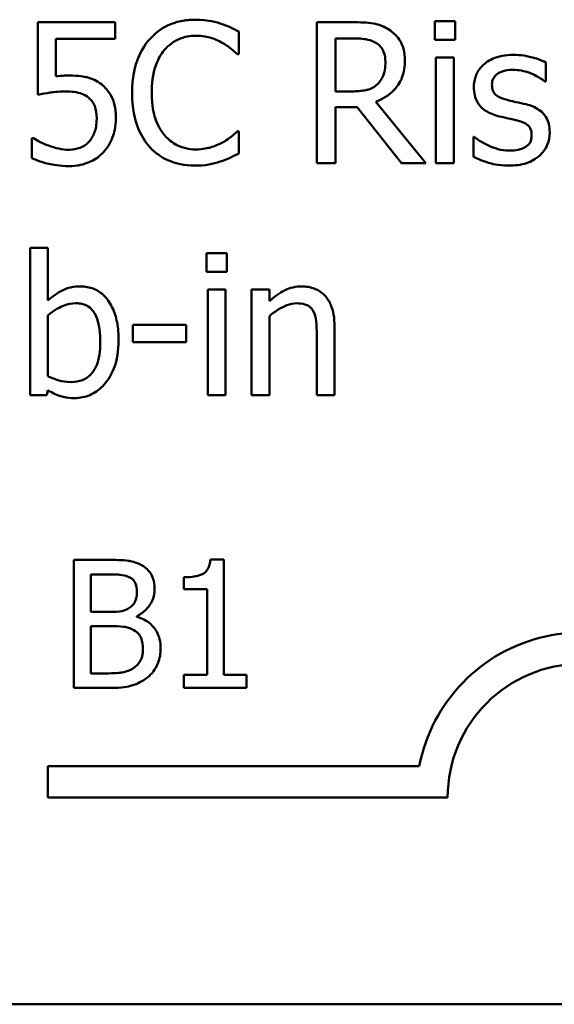
# Model space of a CAD drawing. Units: inches. Extents: x 0.05 to 2.15, y 0.02 to 1.67.
# Drawn here: x 1.76 to 1.79, y 0.45 to 0.5 of the extents above; entities that cross this region are included whole.
import ezdxf

# ---------------------------------------------------------------- set-up
doc = ezdxf.new("R2010")
doc.units = ezdxf.units.IN
doc.header["$LTSCALE"] = 0.1
doc.header["$MEASUREMENT"] = 0
doc.layers.add('Visible (ANSI)', color=7, linetype='Continuous', lineweight=50)

msp = doc.modelspace()

# ---------------------------------------------------------------- linework, layer by layer
at = {"layer": 'Visible (ANSI)'}
for p, q in [((1.77986088646451, 0.4953285132836984), (1.77986088646451, 0.4944620627134307)), ((1.780807563939433, 0.4953285132836984), (1.77986088646451, 0.4953285132836984)), ((1.780807563939433, 0.4944620627134307), (1.780807563939433, 0.4953285132836984)), ((1.764869152214755, 0.4952857256012161), (1.761248244584686, 0.4952857256012161)), ((1.761248244584686, 0.4952857256012161), (1.761248244584686, 0.4918841048438689)), ((1.764869152214755, 0.4945101988562234), (1.764869152214755, 0.4952857256012161)), ((1.77603138888234, 0.4952857256012161), (1.774330578503666, 0.4952857256012161)), ((1.774330578503666, 0.4952857256012161), (1.774330578503666, 0.4886857255783128)), ((1.762098649774023, 0.4927505554141365), (1.762098649774023, 0.4945101988562234)), ((1.762098649774023, 0.4945101988562234), (1.764869152214755, 0.4945101988562234)), ((1.770677580111735, 0.4937881567143336), (1.770677580111735, 0.4948471518557719)), ((1.775207725994554, 0.4945262442371542), (1.776079525025132, 0.4945262442371542)), ((1.775207725994554, 0.4920445586531777), (1.775207725994554, 0.4945262442371542)), ((1.77986088646451, 0.4944620627134307), (1.780807563939433, 0.4944620627134307)), ((1.770608050127701, 0.4937881567143336), (1.770677580111735, 0.4937881567143336)), ((1.780748730876019, 0.4936383998256454), (1.779914371067613, 0.4936383998256454)), ((1.779914371067613, 0.4936383998256454), (1.779914371067613, 0.4886857255783128)), ((1.780748730876019, 0.4886857255783128), (1.780748730876019, 0.4936383998256454)), ((1.785064938346427, 0.492504526239863), (1.785064938346427, 0.4933977191116822)), ((1.785022150663944, 0.492504526239863), (1.785064938346427, 0.492504526239863)), ((1.775977904279237, 0.4920445586531777), (1.775207725994554, 0.4920445586531777)), ((1.775207725994554, 0.4886857255783128), (1.775207725994554, 0.4913118195906673)), ((1.775207725994554, 0.4913118195906673), (1.77621323653289, 0.4913118195906673)), ((1.77621323653289, 0.4913118195906673), (1.778299136053904, 0.4886857255783128)), ((1.779438358099997, 0.4886857255783128), (1.777090384023778, 0.4915578487649409)), ((1.761039654632585, 0.4898570383862672), (1.760975473108861, 0.4898570383862672)), ((1.760975473108861, 0.4898570383862672), (1.760975473108861, 0.4889210578319658)), ((1.770677580111735, 0.4901832944651953), (1.770613398588011, 0.4901832944651953)), ((1.770677580111735, 0.4891349962443776), (1.770677580111735, 0.4901832944651953)), ((1.781711453731872, 0.4899212199099908), (1.78166866604939, 0.4899212199099908)), ((1.78166866604939, 0.4899212199099908), (1.78166866604939, 0.4889852393556894)), ((1.774330578503666, 0.4886857255783128), (1.775207725994554, 0.4886857255783128)), ((1.778299136053904, 0.4886857255783128), (1.779438358099997, 0.4886857255783128)), ((1.779914371067613, 0.4886857255783128), (1.780748730876019, 0.4886857255783128)), ((1.761718909091992, 0.484713165144959), (1.760884549283586, 0.484713165144959)), ((1.760884549283586, 0.484713165144959), (1.760884549283586, 0.4778189998049897)), ((1.761718909091992, 0.4822528734022236), (1.761718909091992, 0.484713165144959)), ((1.770105294858533, 0.4844617875103751), (1.769158617383611, 0.4844617875103751)), ((1.769158617383611, 0.4844617875103751), (1.769158617383611, 0.4835953369401075)), ((1.770105294858533, 0.4835953369401075), (1.770105294858533, 0.4844617875103751)), ((1.769158617383611, 0.4835953369401075), (1.770105294858533, 0.4835953369401075)), ((1.769212101986714, 0.4827716740523221), (1.769212101986714, 0.4778189998049897)), ((1.77004646179512, 0.4827716740523221), (1.769212101986714, 0.4827716740523221)), ((1.77004646179512, 0.4778189998049897), (1.77004646179512, 0.4827716740523221)), ((1.772105619014584, 0.4827716740523221), (1.771271259206178, 0.4827716740523221)), ((1.771271259206178, 0.4827716740523221), (1.771271259206178, 0.4778189998049897)), ((1.772105619014584, 0.4822207826403619), (1.772105619014584, 0.4827716740523221)), ((1.761718909091992, 0.4787121926768088), (1.761718909091992, 0.481552225101575)), ((1.772105619014584, 0.4778189998049897), (1.772105619014584, 0.4815201343397133)), ((1.768195894527758, 0.4811083028958206), (1.765698163562851, 0.4811083028958206)), ((1.765698163562851, 0.4811083028958206), (1.765698163562851, 0.4803060338492765)), ((1.768195894527758, 0.4803060338492765), (1.768195894527758, 0.4811083028958206)), ((1.775159589851762, 0.4778189998049897), (1.775159589851762, 0.4810334244514765)), ((1.774325230043356, 0.480642986848825), (1.774325230043356, 0.4778189998049897)), ((1.765698163562851, 0.4803060338492765), (1.768195894527758, 0.4803060338492765)), ((1.760884549283586, 0.4778189998049897), (1.761665424488889, 0.4778189998049897)), ((1.761665424488889, 0.4778189998049897), (1.761718909091992, 0.4780489835983322)), ((1.769212101986714, 0.4778189998049897), (1.77004646179512, 0.4778189998049897)), ((1.771271259206178, 0.4778189998049897), (1.772105619014584, 0.4778189998049897)), ((1.774325230043356, 0.4778189998049897), (1.775159589851762, 0.4778189998049897)), ((1.762936188122771, 0.4701009933854999), (1.762936188122771, 0.4641009933113461)), ((1.764526139520055, 0.4701009933854999), (1.762936188122771, 0.4701009933854999)), ((1.769962120138291, 0.4701204423322557), (1.769339753842107, 0.4701204423322557)), ((1.769962120138291, 0.4647136351341528), (1.769962120138291, 0.4701204423322557)), ((1.763733594939757, 0.4676650128043402), (1.763733594939757, 0.469420280249048)), ((1.763733594939757, 0.469420280249048), (1.764496966099921, 0.469420280249048)), ((1.768099883486427, 0.4692841376217577), (1.768099883486427, 0.4687347048759074)), ((1.768099883486427, 0.4687347048759074), (1.76918902450475, 0.4687347048759074)), ((1.76918902450475, 0.4687347048759074), (1.76918902450475, 0.4647136351341528)), ((1.7646379709639, 0.4676650128043402), (1.763733594939757, 0.4676650128043402)), ((1.765882703556269, 0.4674364876799599), (1.765882703556269, 0.4674656611000935)), ((1.763733594939757, 0.4647817064477979), (1.763733594939757, 0.4669988863779552)), ((1.763733594939757, 0.4669988863779552), (1.7646379709639, 0.4669988863779552)), ((1.764380272419386, 0.4647817064477979), (1.763733594939757, 0.4647817064477979)), ((1.76918902450475, 0.4647136351341528), (1.768099883486427, 0.4647136351341528)), ((1.768099883486427, 0.4647136351341528), (1.768099883486427, 0.4641009933113461)), ((1.771026949973169, 0.4647136351341528), (1.769962120138291, 0.4647136351341528)), ((1.771026949973169, 0.4641009933113461), (1.771026949973169, 0.4647136351341528)), ((1.762936188122771, 0.4641009933113461), (1.764657419910656, 0.4641009933113461)), ((1.768099883486427, 0.4641009933113461), (1.771026949973169, 0.4641009933113461)), ((1.76171253384649, 0.4589759656128722), (1.76171253384649, 0.4604457670415073)), ((1.76171253384649, 0.4604457670415073), (1.779133944409452, 0.4604457670415073)), ((1.780462533846668, 0.4589759656128722), (1.76171253384649, 0.4589759656128722)), ((2.0424324782802, 0.4492837573906627), (1.5604324782802, 0.4492837573906627))]:
    msp.add_line(p, q, dxfattribs=at)
for radius, start, end in [(0.0077198014284568, 35.94251469295069, 169.0242400062515), (0.0062499999998217, 0, 180)]:
    msp.add_arc((1.78671253384649, 0.4589759656128722), radius, start, end, dxfattribs=at)
for points, knots in [([(1.768639816733513, 0.4954033917280425), (1.768407229533296, 0.4954033917280425), (1.768175125247348, 0.4953822727286), (1.767733960883886, 0.4952885642182555), (1.767529550469056, 0.4952202996474967), (1.767010630795123, 0.4949718341559375), (1.766732312849293, 0.4947602343147148), (1.766495084149085, 0.4944941534752925)], [-0.061601750376993, -0.061601750376993, -0.061601750376993, -0.061601750376993, -0.043840659625683, -0.043840659625683, -0.0271636134278982, -0.0271636134278982, 0, 0, 0, 0]), ([(1.769800432620847, 0.4952322409981131), (1.769625253740634, 0.4952855563094821), (1.769443534993959, 0.4953254279942651), (1.769170690936162, 0.495370484811149), (1.76895641279633, 0.4954033917280425), (1.768639816733513, 0.4954033917280425)], [-0.0713745132110312, -0.0713745132110312, -0.0713745132110312, -0.0713745132110312, -0.0241246199866522, -0.0241246199866522, 0, 0, 0, 0]), ([(1.770677580111735, 0.4948471518557719), (1.770533131203523, 0.4949246610260319), (1.77038605928362, 0.4949970186615083), (1.770159793298792, 0.4950978842210102), (1.770000463137462, 0.4951672310802132), (1.769800432620847, 0.4952322409981131)], [-0.0473797279203909, -0.0473797279203909, -0.0473797279203909, -0.0473797279203909, -0.0160271076160414, -0.0160271076160414, 0, 0, 0, 0]), ([(1.777710805419772, 0.4949380756810469), (1.777598084241458, 0.4950109109039573), (1.777479416658569, 0.4950729549838992), (1.777233527786708, 0.4951693290105989), (1.777108986154251, 0.4952035913982967), (1.77666765039599, 0.4952745754713038), (1.776348502918452, 0.4952857256012161), (1.77603138888234, 0.4952857256012161)], [-0.0442885822186489, -0.0442885822186489, -0.0442885822186489, -0.0442885822186489, -0.0340619957987484, -0.0340619957987484, -0.0241640895517612, -0.0241640895517612, 0, 0, 0, 0]), ([(1.778459589863213, 0.4934939913972674), (1.778459589863213, 0.4936785060463591), (1.778440562351916, 0.4938657219541317), (1.778355510527523, 0.4941702071036833), (1.77829775951415, 0.4943165299492084), (1.778059295101028, 0.4946641316881441), (1.777899492730284, 0.494816154649639), (1.777710805419772, 0.4949380756810469)], [-0.0531747902247398, -0.0531747902247398, -0.0531747902247398, -0.0531747902247398, -0.0321208607830859, -0.0321208607830859, -0.0171183328064771, -0.0171183328064771, 0, 0, 0, 0]), ([(1.766495084149085, 0.4944941534752925), (1.766218368440058, 0.4941805423383954), (1.766018545956497, 0.4938200046787573), (1.765800458962503, 0.4931850678608009), (1.765671421261299, 0.4927285204581871), (1.765671421261299, 0.4919803771294541)], [-0.151202106174868, -0.151202106174868, -0.151202106174868, -0.151202106174868, -0.05700852164945, -0.05700852164945, 0, 0, 0, 0]), ([(1.767174338608492, 0.4939753528251939), (1.767274172813879, 0.4940921400088542), (1.76738531560708, 0.4941972925308723), (1.767630215925554, 0.4943776459395511), (1.767760634293151, 0.4944510911754838), (1.768133696261761, 0.4946070907932647), (1.768379379497152, 0.4946546072846013), (1.768634468273203, 0.4946546072846013)], [-0.0424251179577117, -0.0424251179577117, -0.0424251179577117, -0.0424251179577117, -0.0308125829123648, -0.0308125829123648, -0.0194377647350414, -0.0194377647350414, 0, 0, 0, 0]), ([(1.768634468273203, 0.4946546072846013), (1.768862499413915, 0.4946546072846013), (1.769097621055168, 0.4946313991755237), (1.769422193371379, 0.4945349047031367), (1.769629057304386, 0.4944693561655448), (1.76986461414457, 0.494339048126294)], [-0.0629312403401456, -0.0629312403401456, -0.0629312403401456, -0.0629312403401456, -0.0205128376176667, -0.0205128376176667, 0, 0, 0, 0]), ([(1.776079525025132, 0.4945262442371542), (1.776227239434131, 0.4945262442371542), (1.77650006170121, 0.4945199706085019), (1.776870322969696, 0.4944349153467666), (1.777005780319774, 0.4943818085413229), (1.77712782324595, 0.4943016089041218)], [-0.0289524138538403, -0.0289524138538403, -0.0289524138538403, -0.0289524138538403, -0.0111279286787724, -0.0111279286787724, 0, 0, 0, 0]), ([(1.76658600797436, 0.4919803771294541), (1.76658600797436, 0.49237348716399), (1.766630344534301, 0.4928405731123473), (1.766887578078478, 0.4935422340895005), (1.767008921835205, 0.4937749440421733), (1.767174338608492, 0.4939753528251939)], [-0.0569665687886795, -0.0569665687886795, -0.0569665687886795, -0.0569665687886795, -0.0198012102480138, -0.0198012102480138, 0, 0, 0, 0]), ([(1.76986461414457, 0.494339048126294), (1.77001785063963, 0.4942546116902406), (1.770173316364267, 0.4941562404448052), (1.770410040786822, 0.4939612909203472), (1.770510752215628, 0.4938766093616735), (1.770608050127701, 0.4937881567143336)], [-0.023367916123074, -0.023367916123074, -0.023367916123074, -0.023367916123074, -0.0100198666981132, -0.0100198666981132, 0, 0, 0, 0]), ([(1.77712782324595, 0.4943016089041218), (1.77720205829175, 0.4942515002482072), (1.777268811884201, 0.4941925920797777), (1.777391545166902, 0.4940436359607205), (1.777431635684426, 0.4939655971223422), (1.777520737522662, 0.4937496547621609), (1.777545003150153, 0.4935874272156948), (1.777545003150153, 0.4934244614132336)], [-0.0224487530307533, -0.0224487530307533, -0.0224487530307533, -0.0224487530307533, -0.0177938730350643, -0.0177938730350643, -0.0124179941475394, -0.0124179941475394, 0, 0, 0, 0]), ([(1.777090384023778, 0.4915578487649409), (1.777253151477361, 0.4916185417137346), (1.777409392694354, 0.4916943496217269), (1.777694634954471, 0.4918774609499964), (1.777821837773002, 0.4919812749569065), (1.778160920694537, 0.4923359350026118), (1.778264935205912, 0.4925580560670435), (1.77841758874297, 0.4929334778488487), (1.778459589863213, 0.4932127213947469), (1.778459589863213, 0.4934939913972674)], [-0.0407035947198848, -0.0407035947198848, -0.0407035947198848, -0.0407035947198848, -0.0356647852133498, -0.0356647852133498, -0.0308720763027641, -0.0308720763027641, -0.0214327741920688, -0.0214327741920688, 0, 0, 0, 0]), ([(1.783535278697683, 0.4937560659524718), (1.783360337274879, 0.4937560659524718), (1.783184199350445, 0.4937422226963295), (1.782857742907046, 0.4936787080194434), (1.78270691057042, 0.4936327930569002), (1.782335676379871, 0.4934623621589096), (1.782178863879398, 0.4933316692609702), (1.781955274929837, 0.4931024767621521), (1.781860624750033, 0.4929627543638535), (1.781721297319744, 0.4926253804690099), (1.781690059890631, 0.4924359049388475), (1.781690059890631, 0.4922424516846586)], [-0.0541530656901597, -0.0541530656901597, -0.0541530656901597, -0.0541530656901597, -0.0462529721640827, -0.0462529721640827, -0.0391368694036214, -0.0391368694036214, -0.0278105534051677, -0.0278105534051677, -0.0147411379691923, -0.0147411379691923, 0, 0, 0, 0]), ([(1.785064938346427, 0.4933977191116822), (1.784850251112109, 0.4935151894851767), (1.784601577719975, 0.4935966443628617), (1.784202268723811, 0.4936939119388504), (1.783907191852092, 0.4937560659524718), (1.783535278697683, 0.4937560659524718)], [-0.0698446964303647, -0.0698446964303647, -0.0698446964303647, -0.0698446964303647, -0.0283397823659593, -0.0283397823659593, 0, 0, 0, 0]), ([(1.777545003150153, 0.4934244614132336), (1.777545003150153, 0.4933006227440936), (1.777536077620202, 0.4931752137947173), (1.777491595654754, 0.4929307448840604), (1.777459105407786, 0.4928280148424755), (1.777360653749869, 0.4926059146536085), (1.777277607459985, 0.4924879123928358), (1.777170610928432, 0.4923868601130365)], [-0.0257664375703519, -0.0257664375703519, -0.0257664375703519, -0.0257664375703519, -0.0185122451266947, -0.0185122451266947, -0.0112145642423072, -0.0112145642423072, 0, 0, 0, 0]), ([(1.782540465079968, 0.492360117811485), (1.782540465079968, 0.4924092909235308), (1.78254471848785, 0.4924584786687453), (1.78256374040725, 0.492551329129655), (1.7825776076477, 0.4925945785096792), (1.782627878152524, 0.4927018564598712), (1.782670972149111, 0.4927589494566973), (1.782817444135277, 0.4928918050202694), (1.782928350506744, 0.4929396308909353), (1.78315490981401, 0.4930300595190633), (1.783337601704793, 0.4930554176518233), (1.783519233316751, 0.4930554176518233)], [-0.0249380168095142, -0.0249380168095142, -0.0249380168095142, -0.0249380168095142, -0.0230723545564298, -0.0230723545564298, -0.0213423414697683, -0.0213423414697683, -0.0185778820557732, -0.0185778820557732, -0.0138403288312746, -0.0138403288312746, 0, 0, 0, 0]), ([(1.783519233316751, 0.4930554176518233), (1.783791887786868, 0.4930554176518233), (1.784055656461087, 0.493004452760327), (1.784495875970701, 0.4928386166436916), (1.784751667146194, 0.4927209130540631), (1.785022150663944, 0.492504526239863)], [-0.0627841072089547, -0.0627841072089547, -0.0627841072089547, -0.0627841072089547, -0.0263947590213725, -0.0263947590213725, 0, 0, 0, 0]), ([(1.762697677328776, 0.4927879946363086), (1.762604168772174, 0.4927879946363086), (1.762507535545491, 0.4927847991844549), (1.762368939976112, 0.4927776304481077), (1.762255086563756, 0.4927714136527676), (1.762098649774023, 0.4927505554141365)], [-0.0368187647984951, -0.0368187647984951, -0.0368187647984951, -0.0368187647984951, -0.0120259764373307, -0.0120259764373307, 0, 0, 0, 0]), ([(1.76422733697752, 0.4923761631924159), (1.764124620035968, 0.4924549128476055), (1.764015305955314, 0.4925244526687412), (1.763789309303207, 0.4926352000321243), (1.76367505756828, 0.4926769444698138), (1.763440774113405, 0.4927323855927231), (1.763182582852317, 0.4927879946363086), (1.762697677328776, 0.4927879946363086)], [-0.1154143025926376, -0.1154143025926376, -0.1154143025926376, -0.1154143025926376, -0.0750597832906479, -0.0750597832906479, -0.0369498008938391, -0.0369498008938391, 0, 0, 0, 0]), ([(1.764906591436927, 0.4907823220199483), (1.764906591436927, 0.4909917837600932), (1.764890406172654, 0.4912099115024036), (1.764811223255909, 0.4915617521186279), (1.764758420441524, 0.4917207601740781), (1.764547427731669, 0.4920820687161893), (1.764403420858243, 0.4922433786266247), (1.76422733697752, 0.4923761631924159)], [-0.0528239945856087, -0.0528239945856087, -0.0528239945856087, -0.0528239945856087, -0.0318823726604152, -0.0318823726604152, -0.0168050412980494, -0.0168050412980494, 0, 0, 0, 0]), ([(1.777170610928432, 0.4923868601130365), (1.777101656501356, 0.4923179056859607), (1.777024452894096, 0.4922599897704758), (1.776815217628405, 0.4921471560931662), (1.77670509559903, 0.492121428263302), (1.776438375944191, 0.4920624194901075), (1.776204545030904, 0.4920445586531777), (1.775977904279237, 0.4920445586531777)], [-0.0232548237598941, -0.0232548237598941, -0.0232548237598941, -0.0232548237598941, -0.0207997700190172, -0.0207997700190172, -0.0172700252770383, -0.0172700252770383, 0, 0, 0, 0]), ([(1.781690059890631, 0.4922424516846586), (1.781690059890631, 0.4921141135053354), (1.781703447489356, 0.4919861748592004), (1.78176391170479, 0.4917452636148528), (1.781808018424312, 0.4916347612425502), (1.781966538213836, 0.4913635449227746), (1.782082227496191, 0.4912572401997804), (1.782350064324179, 0.4910558060382416), (1.782560339091108, 0.4909667838075404), (1.78277044887331, 0.490905336607085)], [-0.0367938736334787, -0.0367938736334787, -0.0367938736334787, -0.0367938736334787, -0.030959904555013, -0.030959904555013, -0.0255039924238684, -0.0255039924238684, -0.0166809926330154, -0.0166809926330154, 0, 0, 0, 0]), ([(1.783251810301237, 0.4916434241299056), (1.783098884989673, 0.4916827477814506), (1.78294816954504, 0.4917350792730064), (1.782787063295571, 0.4918302306432901), (1.782730481643497, 0.4918670580239356), (1.782639832160421, 0.4919636031818221), (1.782607945603725, 0.4920178383601683), (1.78255193588276, 0.4921665255970362), (1.782540465079968, 0.4922650403892693), (1.782540465079968, 0.492360117811485)], [-0.0329279696915002, -0.0329279696915002, -0.0329279696915002, -0.0329279696915002, -0.0173226226861517, -0.0173226226861517, -0.0120915286168248, -0.0120915286168248, -0.0072448995728393, -0.0072448995728393, 0, 0, 0, 0]), ([(1.761248244584686, 0.4918841048438689), (1.761427116469375, 0.4919233694039226), (1.761649588054186, 0.4919605609017158), (1.761924364397246, 0.4920033038884141), (1.76219331045861, 0.4920445586531777), (1.762553268900398, 0.4920445586531777)], [-0.078662430717609, -0.078662430717609, -0.078662430717609, -0.078662430717609, -0.0274288332642065, -0.0274288332642065, 0, 0, 0, 0]), ([(1.762553268900398, 0.4920445586531777), (1.762822330185137, 0.4920445586531777), (1.763095599992873, 0.4920113116451259), (1.763428489663452, 0.491886891625842), (1.763538142449723, 0.491824295799319), (1.763633657883078, 0.4917396964154908)], [-0.0270813761185175, -0.0270813761185175, -0.0270813761185175, -0.0270813761185175, -0.0097226702402915, -0.0097226702402915, 0, 0, 0, 0]), ([(1.763633657883078, 0.4917396964154908), (1.763695303754335, 0.4916889292273965), (1.763749875859673, 0.4916314596680722), (1.763860706281763, 0.491480590123333), (1.763896921085424, 0.4914013671480197), (1.763984617403717, 0.4911895222486655), (1.764008050104798, 0.4909892974597662), (1.764008050104798, 0.4907876704802585)], [-0.0227939993787055, -0.0227939993787055, -0.0227939993787055, -0.0227939993787055, -0.0196244091070172, -0.0196244091070172, -0.0153639758384866, -0.0153639758384866, 0, 0, 0, 0]), ([(1.765671421261299, 0.4919803771294541), (1.765671421261299, 0.491270097511338), (1.765788875459608, 0.490723575602517), (1.766100074847495, 0.4899691625845982), (1.766272030195081, 0.4896814315507427), (1.766500432609395, 0.4894345100217541)], [-0.062193232396123, -0.062193232396123, -0.062193232396123, -0.062193232396123, -0.0256306155464898, -0.0256306155464898, 0, 0, 0, 0]), ([(1.767195732449733, 0.4899854014337143), (1.766992125578803, 0.490227424695387), (1.766849116320013, 0.4905117976330886), (1.7666918479836, 0.490983602642326), (1.76658600797436, 0.491348453730758), (1.76658600797436, 0.4919803771294541)], [-0.1321894546625173, -0.1321894546625173, -0.1321894546625173, -0.1321894546625173, -0.0481525629806504, -0.0481525629806504, 0, 0, 0, 0]), ([(1.784145003173056, 0.4914401826381144), (1.783985400213768, 0.4914775365222031), (1.783824093156877, 0.4915135689906988), (1.783611719088778, 0.491558019377045), (1.78343784461143, 0.491594179753678), (1.783251810301237, 0.4916434241299056)], [-0.0599789054096398, -0.0599789054096398, -0.0599789054096398, -0.0599789054096398, -0.0146640506621151, -0.0146640506621151, 0, 0, 0, 0]), ([(1.785246785996977, 0.4901137644811615), (1.785246785996977, 0.4902516504490823), (1.785233718225701, 0.4903912791006405), (1.785170911829449, 0.4906431990016534), (1.785125920052678, 0.4907558080862932), (1.78501793029339, 0.4909272157172302), (1.784928399568073, 0.4910511589214344), (1.784575443929523, 0.4913014277770393), (1.784360832029959, 0.4913851674392962), (1.784145003173056, 0.4914401826381144)], [-0.0841838388326087, -0.0841838388326087, -0.0841838388326087, -0.0841838388326087, -0.0569572020913644, -0.0569572020913644, -0.0329360839059116, -0.0329360839059116, -0.0169720456158234, -0.0169720456158234, 0, 0, 0, 0]), ([(1.764008050104798, 0.4907876704802585), (1.764008050104798, 0.4904670880458743), (1.763955181983469, 0.4902701646178369), (1.763863664482215, 0.4899967818836997), (1.763782663563649, 0.4898457899243659), (1.763671097105249, 0.4897126299578893)], [-0.0219685201616812, -0.0219685201616812, -0.0219685201616812, -0.0219685201616812, -0.013237466831789, -0.013237466831789, 0, 0, 0, 0]), ([(1.764323609263105, 0.4891938293077908), (1.764514566905746, 0.4893994759998652), (1.764655625148172, 0.4896370656156513), (1.764820214766775, 0.4900759712652591), (1.764906591436927, 0.4903685301908602), (1.764906591436927, 0.4907823220199483)], [-0.0785664714464304, -0.0785664714464304, -0.0785664714464304, -0.0785664714464304, -0.0315309373765102, -0.0315309373765102, 0, 0, 0, 0]), ([(1.78277044887331, 0.490905336607085), (1.782926965119061, 0.490863344443591), (1.783087858876914, 0.4908260612247381), (1.78329004193766, 0.4907839397537492), (1.783493299166127, 0.490741841717061), (1.78366364174513, 0.4907020951152938)], [-0.0618367445888228, -0.0618367445888228, -0.0618367445888228, -0.0618367445888228, -0.0133287689924589, -0.0133287689924589, 0, 0, 0, 0]), ([(1.78366364174513, 0.4907020951152938), (1.783816636500235, 0.4906643431627354), (1.783969891017125, 0.4906149287212171), (1.784176251807036, 0.4905034474273823), (1.784223516680816, 0.4904617662418726), (1.78429573137276, 0.4903862934521061), (1.784328582348953, 0.4903323276676416), (1.784384711939115, 0.4901869198519781), (1.78439638080764, 0.4900930478099142), (1.78439638080764, 0.4900014468146452)], [-0.0193448104257711, -0.0193448104257711, -0.0193448104257711, -0.0193448104257711, -0.0149314876460451, -0.0149314876460451, -0.011865161778429, -0.011865161778429, -0.0069799958394934, -0.0069799958394934, 0, 0, 0, 0]), ([(1.761750999853854, 0.4895040400057879), (1.761608758227403, 0.4895569671226067), (1.761466543555556, 0.4896172352324199), (1.761278526836646, 0.4897125676532755), (1.761139640165107, 0.4897833648359878), (1.761039654632585, 0.4898570383862672)], [-0.0338159021495619, -0.0338159021495619, -0.0338159021495619, -0.0338159021495619, -0.0094638126011667, -0.0094638126011667, 0, 0, 0, 0]), ([(1.768634468273203, 0.4893275408155481), (1.768482894575442, 0.4893275408155481), (1.768333041318717, 0.4893439562607578), (1.768012829206261, 0.4894191205532023), (1.767871004094081, 0.4894779287862588), (1.767544589248219, 0.4896435754549335), (1.767356123152487, 0.4897972508016382), (1.767195732449733, 0.4899854014337143)], [-0.0356289444953512, -0.0356289444953512, -0.0356289444953512, -0.0356289444953512, -0.0278918172303972, -0.0278918172303972, -0.0188394137409423, -0.0188394137409423, 0, 0, 0, 0]), ([(1.770613398588011, 0.4901832944651953), (1.770530957429267, 0.4901008533064511), (1.770422486145079, 0.4900097072769117), (1.770282306019877, 0.4898967262804807), (1.770148450441364, 0.4897899792056765), (1.769912750287363, 0.4896537968944761)], [-0.0578091885367033, -0.0578091885367033, -0.0578091885367033, -0.0578091885367033, -0.020742667985847, -0.020742667985847, 0, 0, 0, 0]), ([(1.782347920508797, 0.4895200853867187), (1.782221703371762, 0.4895789867173351), (1.782077454090618, 0.489653363363609), (1.781877391967758, 0.4897941478204363), (1.781793034115648, 0.4898559556029704), (1.781711453731872, 0.4899212199099908)], [-0.0186410052576298, -0.0186410052576298, -0.0186410052576298, -0.0186410052576298, -0.0079609086296116, -0.0079609086296116, 0, 0, 0, 0]), ([(1.78439638080764, 0.4900014468146452), (1.78439638080764, 0.489928059178642), (1.784391309542914, 0.4898483268371514), (1.784357952498879, 0.4897033688778407), (1.7843340982192, 0.4896597285163897), (1.784256510064343, 0.4895486923924361), (1.784179985992374, 0.48948546310914), (1.784102215490574, 0.4894345100217541)], [-0.0134456433002874, -0.0134456433002874, -0.0134456433002874, -0.0134456433002874, -0.0102990459162253, -0.0102990459162253, -0.0070847431250226, -0.0070847431250226, 0, 0, 0, 0]), ([(1.784749379188119, 0.4890173301175511), (1.784833585244403, 0.4890887222087484), (1.784909237991923, 0.4891684049645379), (1.78505170942277, 0.4893616660522236), (1.785100769334554, 0.4894598624749169), (1.785210447090692, 0.4897223081099609), (1.785246785996977, 0.4899145196782106), (1.785246785996977, 0.4901137644811615)], [-0.0272000101451943, -0.0272000101451943, -0.0272000101451943, -0.0272000101451943, -0.0216743363707227, -0.0216743363707227, -0.0151824539848561, -0.0151824539848561, 0, 0, 0, 0]), ([(1.762719071170017, 0.4893114954346173), (1.762556196431551, 0.4893114954346173), (1.762388376217698, 0.4893250824229307), (1.762067674694891, 0.4894003087060583), (1.761908216619767, 0.4894494954135324), (1.761750999853854, 0.4895040400057879)], [-0.0251007542681058, -0.0251007542681058, -0.0251007542681058, -0.0251007542681058, -0.0126804273306443, -0.0126804273306443, 0, 0, 0, 0]), ([(1.763671097105249, 0.4897126299578893), (1.763611815746708, 0.4896446307525034), (1.763545643328636, 0.4895840361271928), (1.763399080948982, 0.4894808996378067), (1.763320986452587, 0.4894395988560427), (1.763150112133736, 0.4893741576275465), (1.76297001901455, 0.4893114954346173), (1.762719071170017, 0.4893114954346173)], [-0.0555888417692252, -0.0555888417692252, -0.0555888417692252, -0.0555888417692252, -0.0372323265422806, -0.0372323265422806, -0.0191222257534099, -0.0191222257534099, 0, 0, 0, 0]), ([(1.766500432609395, 0.4894345100217541), (1.766630534611016, 0.4892921010740336), (1.766774395764818, 0.489165233447227), (1.767091276674988, 0.4889458543555715), (1.767260277843209, 0.4888560197472653), (1.767715406984181, 0.4886744164939713), (1.768102468498101, 0.4885680594514863), (1.768623771352582, 0.4885680594514863)], [-0.0911837786487616, -0.0911837786487616, -0.0911837786487616, -0.0911837786487616, -0.0654286623283543, -0.0654286623283543, -0.0397232775114154, -0.0397232775114154, 0, 0, 0, 0]), ([(1.769912750287363, 0.4896537968944761), (1.76973212302693, 0.4895538754312577), (1.769536014045201, 0.4894784761721502), (1.769238367390337, 0.4893923800323135), (1.768999488516637, 0.4893275408155481), (1.768634468273203, 0.4893275408155481)], [-0.0832691741402924, -0.0832691741402924, -0.0832691741402924, -0.0832691741402924, -0.0278145425496929, -0.0278145425496929, 0, 0, 0, 0]), ([(1.783342734126512, 0.4892687077521349), (1.783162691447877, 0.4892687077521349), (1.782986077651912, 0.4892931742101109), (1.782756188531935, 0.4893602252034377), (1.782561758293154, 0.4894159080045962), (1.782347920508797, 0.4895200853867187)], [-0.0730402805189708, -0.0730402805189708, -0.0730402805189708, -0.0730402805189708, -0.0181252756374974, -0.0181252756374974, 0, 0, 0, 0]), ([(1.784102215490574, 0.4894345100217541), (1.784061329934097, 0.4894058901322206), (1.784011996421592, 0.4893838463918656), (1.78390232857992, 0.4893443659688637), (1.783833310930616, 0.4893272445066596), (1.783662688984104, 0.4892931201173572), (1.783508849193611, 0.4892687077521349), (1.783342734126512, 0.4892687077521349)], [-0.0263810558716626, -0.0263810558716626, -0.0263810558716626, -0.0263810558716626, -0.0205204141991023, -0.0205204141991023, -0.0126579681129539, -0.0126579681129539, 0, 0, 0, 0]), ([(1.760975473108861, 0.4889210578319658), (1.761224851369933, 0.4887983478939781), (1.76150162318817, 0.4887123562244941), (1.76194371483428, 0.4886121145140389), (1.762272431378238, 0.4885466656102452), (1.762703025789086, 0.4885466656102452)], [-0.0846690553869322, -0.0846690553869322, -0.0846690553869322, -0.0846690553869322, -0.0328112941066331, -0.0328112941066331, 0, 0, 0, 0]), ([(1.762703025789086, 0.4885466656102452), (1.762889205549033, 0.4885466656102452), (1.763075088488947, 0.4885638066954201), (1.763376892408547, 0.4886293487063919), (1.763547911837849, 0.4886763442039273), (1.763963690953973, 0.4888779907462041), (1.76415882529623, 0.4890163696511557), (1.764323609263105, 0.4891938293077908)], [-0.0606566924145316, -0.0606566924145316, -0.0606566924145316, -0.0606566924145316, -0.0352129760392067, -0.0352129760392067, -0.018453255917412, -0.018453255917412, 0, 0, 0, 0]), ([(1.769800432620847, 0.488760604022657), (1.769955109286318, 0.4888091300353538), (1.770119638966939, 0.4888687518940015), (1.770402380086604, 0.4890061954938389), (1.770539742034848, 0.4890711200624054), (1.770677580111735, 0.4891349962443776)], [-0.0239555741506536, -0.0239555741506536, -0.0239555741506536, -0.0239555741506536, -0.011576257770129, -0.011576257770129, 0, 0, 0, 0]), ([(1.78166866604939, 0.4889852393556894), (1.781888142989414, 0.4888692892741674), (1.782146473096648, 0.4887751288487362), (1.782505515085061, 0.4886636251256265), (1.78282507738019, 0.4885680594514863), (1.78331064336465, 0.4885680594514863)], [-0.1081547219731192, -0.1081547219731192, -0.1081547219731192, -0.1081547219731192, -0.0370001280158447, -0.0370001280158447, 0, 0, 0, 0]), ([(1.78331064336465, 0.4885680594514863), (1.783607098479149, 0.4885680594514863), (1.783903636769869, 0.4885972614999412), (1.784270084179162, 0.488723319408738), (1.784503650451744, 0.4888117203585434), (1.784749379188119, 0.4890173301175511)], [-0.0764294481455693, -0.0764294481455693, -0.0764294481455693, -0.0764294481455693, -0.0244146970025258, -0.0244146970025258, 0, 0, 0, 0]), ([(1.768623771352582, 0.4885680594514863), (1.768845909471073, 0.4885680594514863), (1.769077136896032, 0.4885793250020167), (1.769446816530582, 0.4886516536261678), (1.769625242988992, 0.4887022074787052), (1.769800432620847, 0.488760604022657)], [-0.0287036875741605, -0.0287036875741605, -0.0287036875741605, -0.0287036875741605, -0.0140715557813392, -0.0140715557813392, 0, 0, 0, 0]), ([(1.763232523359805, 0.4829107340203898), (1.76308429255339, 0.4829107340203898), (1.762936565685133, 0.4828964865104793), (1.762655793575693, 0.4828332902157499), (1.762525112430298, 0.4827870359052377), (1.762319117535995, 0.4826817830395355), (1.762042183104978, 0.4825432720918556), (1.761718909091992, 0.4822528734022236)], [-0.1369584049806103, -0.1369584049806103, -0.1369584049806103, -0.1369584049806103, -0.0834691267837059, -0.0834691267837059, -0.0331130417600769, -0.0331130417600769, 0, 0, 0, 0]), ([(1.765034954484375, 0.4803755638333103), (1.765034954484375, 0.4806599414007445), (1.765014430771075, 0.4809502506907006), (1.764915566953141, 0.4814686968119512), (1.764845120840215, 0.4817046044219488), (1.764621497981487, 0.4821698193269659), (1.764481341095068, 0.4823491778380309), (1.764214219203726, 0.4826110777051497), (1.764056605780345, 0.4827174341942128), (1.763672461376346, 0.4828755735203529), (1.763454439590852, 0.4829107340203898), (1.763232523359805, 0.4829107340203898)], [-0.072041496371582, -0.072041496371582, -0.072041496371582, -0.072041496371582, -0.057686796745572, -0.057686796745572, -0.045411586018108, -0.045411586018108, -0.0316501721755398, -0.0316501721755398, -0.0169100168057503, -0.0169100168057503, 0, 0, 0, 0]), ([(1.773608536361776, 0.4829107340203898), (1.773475203471238, 0.4829107340203898), (1.773343360490441, 0.482896491271087), (1.773084204551668, 0.4828368944349929), (1.772960146276461, 0.4827924683262092), (1.772706498169705, 0.4826684625851284), (1.772451443766503, 0.4825320249170889), (1.772105619014584, 0.4822207826403619)], [-0.0984079095788191, -0.0984079095788191, -0.0984079095788191, -0.0984079095788191, -0.0668420035209618, -0.0668420035209618, -0.0354527830324993, -0.0354527830324993, 0, 0, 0, 0]), ([(1.775159589851762, 0.4810334244514765), (1.775159589851762, 0.4812186444355128), (1.775146921891997, 0.4814069902105146), (1.775087000744003, 0.4817475253282455), (1.775044123656323, 0.4819039386618655), (1.774924811555, 0.4821802121508663), (1.774832215598341, 0.4823513841900785), (1.774546971277907, 0.4826359081021169), (1.774402358730588, 0.4827316933353617), (1.774038550943303, 0.4828790551633997), (1.773824006039608, 0.4829107340203898), (1.773608536361776, 0.4829107340203898)], [-0.0894922836136781, -0.0894922836136781, -0.0894922836136781, -0.0894922836136781, -0.0667803341831699, -0.0667803341831699, -0.0471077445109291, -0.0471077445109291, -0.0298992185012177, -0.0298992185012177, -0.0164187894507579, -0.0164187894507579, 0, 0, 0, 0]), ([(1.761718909091992, 0.481552225101575), (1.76201627454312, 0.4818103158704791), (1.762309829597492, 0.4819486434265321), (1.762655985248514, 0.4820800317839122), (1.76284249870146, 0.4821191618944662), (1.763034630328324, 0.4821191618944662)], [-0.0282152536179107, -0.0282152536179107, -0.0282152536179107, -0.0282152536179107, -0.0146404299670839, -0.0146404299670839, 0, 0, 0, 0]), ([(1.763034630328324, 0.4821191618944662), (1.763125725794701, 0.4821191618944662), (1.763217231375884, 0.4821111839975727), (1.76338721615557, 0.4820745886022528), (1.76346536598563, 0.4820480917666183), (1.763641614047903, 0.4819583949237079), (1.763729689726194, 0.481887952784577), (1.763852564390807, 0.4817432312899005), (1.763944572862825, 0.4816208678764819), (1.764136453042549, 0.4810791397317794), (1.764173852374417, 0.4806940601598681), (1.764173852374417, 0.4803113823095868)], [-0.1284018865436506, -0.1284018865436506, -0.1284018865436506, -0.1284018865436506, -0.1035424512710043, -0.1035424512710043, -0.0809586186180941, -0.0809586186180941, -0.0495854444457556, -0.0495854444457556, -0.0291600521914344, -0.0291600521914344, 0, 0, 0, 0]), ([(1.772105619014584, 0.4815201343397133), (1.772378544149916, 0.4817514268272828), (1.772670250050416, 0.4819352702478234), (1.773075962591796, 0.4820866083340037), (1.773230541645669, 0.4821191618944662), (1.773389249489054, 0.4821191618944662)], [-0.0329998339897741, -0.0329998339897741, -0.0329998339897741, -0.0329998339897741, -0.0120935376659617, -0.0120935376659617, 0, 0, 0, 0]), ([(1.773389249489054, 0.4821191618944662), (1.773515828012262, 0.4821191618944662), (1.77365311798402, 0.4821078079838949), (1.773829102895698, 0.4820536868346847), (1.773913587483949, 0.4820215458892365), (1.774067286871365, 0.4818975084965011), (1.774122157467227, 0.4818286263877246), (1.774164776234047, 0.4817501181330559)], [-0.0333450065780001, -0.0333450065780001, -0.0333450065780001, -0.0333450065780001, -0.0150494476499486, -0.0150494476499486, -0.0068069700705565, -0.0068069700705565, 0, 0, 0, 0]), ([(1.774164776234047, 0.4817501181330559), (1.774237087682781, 0.4816175471437104), (1.77427459513698, 0.4814494416171322), (1.774316176253756, 0.4810682813800181), (1.774325230043356, 0.4808554119402301), (1.774325230043356, 0.480642986848825)], [-0.0292167251531451, -0.0292167251531451, -0.0292167251531451, -0.0292167251531451, -0.0161867919650689, -0.0161867919650689, 0, 0, 0, 0]), ([(1.764173852374417, 0.4803113823095868), (1.764173852374417, 0.4798929897456319), (1.764124157023861, 0.4795062094252362), (1.763944961259856, 0.4790781962900521), (1.76386232490894, 0.4789207116664194), (1.763604961849426, 0.4786657657524508), (1.763480419601959, 0.4785825584697876), (1.76317102771208, 0.4784562717353907), (1.762991439201582, 0.4784287242803632), (1.762809994995292, 0.4784287242803632)], [-0.0826953258383383, -0.0826953258383383, -0.0826953258383383, -0.0826953258383383, -0.0414231532230463, -0.0414231532230463, -0.0254573428522, -0.0254573428522, -0.0138260485192634, -0.0138260485192634, 0, 0, 0, 0]), ([(1.762970448804601, 0.4776799398369219), (1.763095809237286, 0.4776799398369219), (1.763220483116861, 0.4776910159415165), (1.763462013666042, 0.4777384597972522), (1.76357695378455, 0.4777734887867599), (1.763917955666823, 0.4779190127616604), (1.764117668350796, 0.478064305411815), (1.764459209715671, 0.4784166028937353), (1.76465985478101, 0.4786735853879916), (1.764975039634504, 0.4794743767347774), (1.765034954484375, 0.4799281797703192), (1.765034954484375, 0.4803755638333103)], [-0.1303155475372506, -0.1303155475372506, -0.1303155475372506, -0.1303155475372506, -0.1139446052590153, -0.1139446052590153, -0.0981716381044427, -0.0981716381044427, -0.0655281695519069, -0.0655281695519069, -0.0340906655999153, -0.0340906655999153, 0, 0, 0, 0]), ([(1.762809994995292, 0.4784287242803632), (1.762561528340512, 0.4784287242803632), (1.762386152343879, 0.4784643354789541), (1.762089872242894, 0.4785424752858072), (1.761892769462808, 0.4786267358843739), (1.761718909091992, 0.4787121926768088)], [-0.0232704026410575, -0.0232704026410575, -0.0232704026410575, -0.0232704026410575, -0.0147620252058527, -0.0147620252058527, 0, 0, 0, 0]), ([(1.761718909091992, 0.4780489835983322), (1.761897243080516, 0.4779392396053945), (1.762085265437423, 0.477847321212852), (1.762369845517769, 0.4777489150168446), (1.762583293651953, 0.4776799398369219), (1.762970448804601, 0.4776799398369219)], [-0.0968626528496161, -0.0968626528496161, -0.0968626528496161, -0.0968626528496161, -0.0295012226317622, -0.0295012226317622, 0, 0, 0, 0]), ([(1.766101504207272, 0.4698578815510528), (1.765825784809681, 0.4700095272197278), (1.765594813477449, 0.4700460191571232), (1.765227900326728, 0.470093273123504), (1.764851008913903, 0.4701009933854999), (1.764526139520055, 0.4701009933854999)], [-0.0348056444198463, -0.0348056444198463, -0.0348056444198463, -0.0348056444198463, -0.024755047811233, -0.024755047811233, 0, 0, 0, 0]), ([(1.769339753842107, 0.4701204423322557), (1.769333266818031, 0.4700393545313043), (1.769320906677705, 0.4699572687593057), (1.769281602905478, 0.4698108371071364), (1.769256575892626, 0.4697444300136615), (1.769185274743682, 0.4696165713039944), (1.769138368171188, 0.4695577375693443), (1.769045954151095, 0.4694811511465026), (1.768971471463292, 0.4694260510132813), (1.768618628911414, 0.4693065742697323), (1.768356231209444, 0.4692841376217577), (1.768099883486427, 0.4692841376217577)], [-0.1005438135459301, -0.1005438135459301, -0.1005438135459301, -0.1005438135459301, -0.0762723394813658, -0.0762723394813658, -0.0553229370283165, -0.0553229370283165, -0.0326179861172063, -0.0326179861172063, -0.0195336964938907, -0.0195336964938907, 0, 0, 0, 0]), ([(1.766723870503456, 0.4687492915859741), (1.766723870503456, 0.4689177054251948), (1.76670193784105, 0.4690861828920589), (1.766586606147888, 0.4694169199322713), (1.766506505295058, 0.4695237600273658), (1.766361125363363, 0.4696958452432895), (1.766237491548391, 0.4697868433877816), (1.766101504207272, 0.4698578815510528)], [-0.0222312037055057, -0.0222312037055057, -0.0222312037055057, -0.0222312037055057, -0.017161682703689, -0.017161682703689, -0.0116909221626207, -0.0116909221626207, 0, 0, 0, 0]), ([(1.764496966099921, 0.469420280249048), (1.764726762229575, 0.469420280249048), (1.764957828447336, 0.4694214578968225), (1.765327107646565, 0.4693745837643236), (1.765461291398752, 0.4693333373207227), (1.765586107118244, 0.4692646886750019)], [-0.0283653478735733, -0.0283653478735733, -0.0283653478735733, -0.0283653478735733, -0.0108545824506707, -0.0108545824506707, 0, 0, 0, 0]), ([(1.765586107118244, 0.4692646886750019), (1.765641259077999, 0.469232934516355), (1.765690869312116, 0.4691938741425496), (1.765782168957525, 0.4690902652258786), (1.765810760553042, 0.4690342363401585), (1.765875267788178, 0.4688776856458157), (1.765892428029647, 0.4687572875488854), (1.765892428029647, 0.4686374601421285)], [-0.0161124095374721, -0.0161124095374721, -0.0161124095374721, -0.0161124095374721, -0.0128948990641548, -0.0128948990641548, -0.0091308483948747, -0.0091308483948747, 0, 0, 0, 0]), ([(1.765892428029647, 0.4686374601421285), (1.765892428029647, 0.4685132828936124), (1.765881468675943, 0.468382398086531), (1.765819797026481, 0.4681573991096801), (1.765782427636272, 0.4680904992080384), (1.765697980018396, 0.4679708628540695), (1.765632291872132, 0.4679119591448106), (1.76555693369811, 0.4678643645085868)], [-0.016142711478996, -0.016142711478996, -0.016142711478996, -0.016142711478996, -0.0111577059755833, -0.0111577059755833, -0.0067916832968802, -0.0067916832968802, 0, 0, 0, 0]), ([(1.765882703556269, 0.4674656611000935), (1.766054390072041, 0.4675483249780579), (1.766209837022383, 0.4676556377108916), (1.766433939160149, 0.467889340485421), (1.7665434774657, 0.468029615850632), (1.766692082503329, 0.4683864789353249), (1.766723870503456, 0.4685651468297862), (1.766723870503456, 0.4687492915859741)], [-0.0515169685046913, -0.0515169685046913, -0.0515169685046913, -0.0515169685046913, -0.0294555135810609, -0.0294555135810609, -0.0140318304215198, -0.0140318304215198, 0, 0, 0, 0]), ([(1.76555693369811, 0.4678643645085868), (1.765444444820353, 0.467792256253614), (1.76532046742718, 0.4677325425003909), (1.765055498523314, 0.4676744671242011), (1.764855162784885, 0.4676650128043402), (1.7646379709639, 0.4676650128043402)], [-0.0326437429312546, -0.0326437429312546, -0.0326437429312546, -0.0326437429312546, -0.0165500167590492, -0.0165500167590492, 0, 0, 0, 0]), ([(1.767005880231415, 0.4659437810164549), (1.767005880231415, 0.4660909279559983), (1.766991368507914, 0.4662381851393195), (1.766924982107088, 0.4665129498274562), (1.766876775930497, 0.4666385593087237), (1.766729045256184, 0.46689727312812), (1.766614211695772, 0.4670395075718112), (1.766285414352847, 0.4672921952406581), (1.766089851899887, 0.4673799926771553), (1.765882703556269, 0.4674364876799599)], [-0.0581001843148165, -0.0581001843148165, -0.0581001843148165, -0.0581001843148165, -0.0442992102213645, -0.0442992102213645, -0.0315919484232239, -0.0315919484232239, -0.0163612103150633, -0.0163612103150633, 0, 0, 0, 0]), ([(1.7646379709639, 0.4669988863779552), (1.764855164658707, 0.4669988863779552), (1.765096674859838, 0.4669929628417754), (1.765352693914379, 0.4669595690520528), (1.765511349498915, 0.4669339945935483), (1.765688214088712, 0.4668432948039091)], [-0.0498603634414869, -0.0498603634414869, -0.0498603634414869, -0.0498603634414869, -0.0151458948669074, -0.0151458948669074, 0, 0, 0, 0]), ([(1.765688214088712, 0.4668432948039091), (1.765779489595324, 0.466794614533716), (1.765868228639244, 0.4667350310891023), (1.766028183074212, 0.4665754537573563), (1.766065996716692, 0.4664973085776431), (1.766151787346842, 0.4662874280503684), (1.766174437757606, 0.4660998419154671), (1.766174437757606, 0.4659097453596323)], [-0.023292220295082, -0.023292220295082, -0.023292220295082, -0.023292220295082, -0.0192566967093194, -0.0192566967093194, -0.0144853575546037, -0.0144853575546037, 0, 0, 0, 0]), ([(1.766174437757606, 0.4659097453596323), (1.766174437757606, 0.4658017060313071), (1.766165275538674, 0.4656901492592318), (1.766114894481905, 0.4654813426752109), (1.766078827477348, 0.4654034019940713), (1.765960422931601, 0.4652160686100618), (1.765856600802423, 0.4651169725302835), (1.76574169869229, 0.4650345427556228)], [-0.0230633705542758, -0.0230633705542758, -0.0230633705542758, -0.0230633705542758, -0.0168777739819477, -0.0168777739819477, -0.0107755429179593, -0.0107755429179593, 0, 0, 0, 0]), ([(1.76638351393523, 0.4645872169802403), (1.766491370789873, 0.4646727586235775), (1.766586327763171, 0.4647708681956168), (1.76674278301233, 0.464979925747995), (1.766821133432189, 0.4651077598431421), (1.766970013285297, 0.4654716907049287), (1.767005880231415, 0.4657066499679044), (1.767005880231415, 0.4659437810164549)], [-0.0432054649355546, -0.0432054649355546, -0.0432054649355546, -0.0432054649355546, -0.0299538600572365, -0.0299538600572365, -0.0180693858995472, -0.0180693858995472, 0, 0, 0, 0]), ([(1.76574169869229, 0.4650345427556228), (1.765663114735176, 0.4649821534508801), (1.765579526775433, 0.464939382551095), (1.765399297660996, 0.4648705677983097), (1.76530406745044, 0.4648460086201605), (1.765105716535474, 0.4648140165371013), (1.76487978333671, 0.4647817064477979), (1.764380272419386, 0.4647817064477979)], [-0.1097402194821524, -0.1097402194821524, -0.1097402194821524, -0.1097402194821524, -0.0746496664238662, -0.0746496664238662, -0.0380627319000226, -0.0380627319000226, 0, 0, 0, 0]), ([(1.764657419910656, 0.4641009933113461), (1.765193075943279, 0.4641009933113461), (1.765491507592077, 0.4641650594088067), (1.765922740907889, 0.4642898187328783), (1.766164160309025, 0.4644180013257392), (1.76638351393523, 0.4645872169802403)], [-0.0342066293030336, -0.0342066293030336, -0.0342066293030336, -0.0342066293030336, -0.0211102815191572, -0.0211102815191572, 0, 0, 0, 0])]:
    msp.add_open_spline(points, degree=3, knots=knots, dxfattribs=at)

doc.saveas('drawing.dxf')
